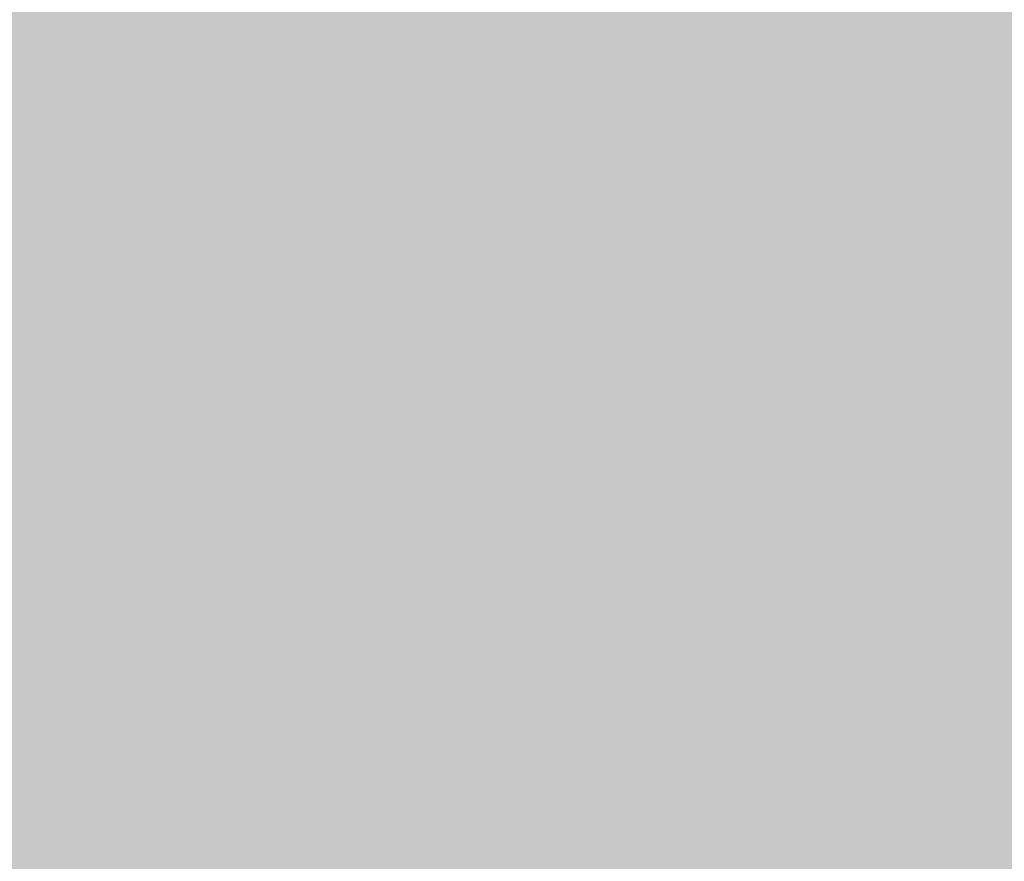
# Model space of a CAD drawing. Units: millimetres. Extents: x 2211 to 6119, y 1217 to 3874.
# Drawn here: x 4173 to 4206, y 3458 to 3486 of the extents above; entities that cross this region are included whole.
import ezdxf

# ---------------------------------------------------------------- set-up
doc = ezdxf.new("R2010")
doc.units = ezdxf.units.MM
doc.layers.add('90%', color=7, linetype='Continuous', transparency=0.9)
doc.layers.add('Bemaßung', color=250, linetype='Continuous', lineweight=13)
doc.styles.get("Standard").update_dxf_attribs({"font": 'arial.ttf'})
doc.dimstyles.new('100%', dxfattribs={"dimtxt": 4, "dimasz": 3, "dimexe": 3, "dimexo": 3, "dimgap": 2, "dimtad": 1, "dimdec": 0, "dimzin": 0, "dimdsep": 46, "dimtxsty": 'Standard', "dimblk": 'OBLIQUE', "dimcen": 0.09, "dimdle": 3, "dimclrd": 256, "dimclre": 256, "dimclrt": 256, "dimadec": 0, "dimazin": 0, "dimtfac": 1, "dimtdec": 0, "dimtofl": 0, "dimtmove": 0, "dimatfit": 3, "dimfxl": 3, "dimfxlon": 1, "dimtolj": 1, "dimtzin": 0, "dimlwd": -1, "dimlwe": -1, "dimarcsym": 0})

# ---------------------------------------------------------------- blocks, each defined once
blk = doc.blocks.new('_Oblique')
at = {"color": 0, "linetype": 'ByBlock', "lineweight": -2}
blk.add_line((-0.5, -0.5), (0.5, 0.5), dxfattribs=at)
blk = doc.blocks.new('*D95')
at = {"layer": 'Bemaßung', "transparency": 16777216}
for p, q in [((3992.297, 3514.496), (3992.297, 3520.496)), ((4172.297, 3514.496), (4172.297, 3520.496)), ((3989.297, 3517.496), (4175.297, 3517.496))]:
    blk.add_line(p, q, dxfattribs=at)
at = {"layer": 'Defpoints', "color": 0, "transparency": 16777216}
for p in [(4172.297, 3517.496), (3992.297, 3484.42), (4172.297, 3457.85)]:
    blk.add_point(p, dxfattribs=at)
at = {"layer": 'Bemaßung', "transparency": 16777216, "xscale": 3, "yscale": 3, "zscale": 3, "rotation": 180}
blk.add_blockref('_Oblique', (3992.297, 3517.496), dxfattribs=at)
at = {"layer": 'Bemaßung', "transparency": 16777216, "xscale": 3, "yscale": 3, "zscale": 3}
blk.add_blockref('_Oblique', (4172.297, 3517.496), dxfattribs=at)
at = {"layer": 'Bemaßung', "transparency": 16777216, "insert": (4082.297, 3521.496), "char_height": 4, "attachment_point": 5}
blk.add_mtext('\\A1;X', dxfattribs=at)

msp = doc.modelspace()

# ---------------------------------------------------------------- hatches: boundary and pattern name
at = {"layer": '90%'}
h = msp.add_hatch(color=256, dxfattribs=at)
h.dxf.hatch_style = 1
h.paths.add_polyline_path([(4297.297, 3755.825), (4172.297, 3755.825), (4172.297, 3323.759), (4297.297, 3323.759)])

# ---------------------------------------------------------------- dimensions: what is measured, and where the dimension line sits
at = {"layer": 'Bemaßung'}
dim = msp.add_linear_dim(base=(4172.297, 3517.496), p1=(3992.297, 3484.42), p2=(4172.297, 3457.85), text='X', dimstyle='100%', dxfattribs=at)
dim.commit()
dim.dimension.update_dxf_attribs({"geometry": '*D95', "text_midpoint": (4082.297, 3521.496)})

doc.saveas('drawing.dxf')
